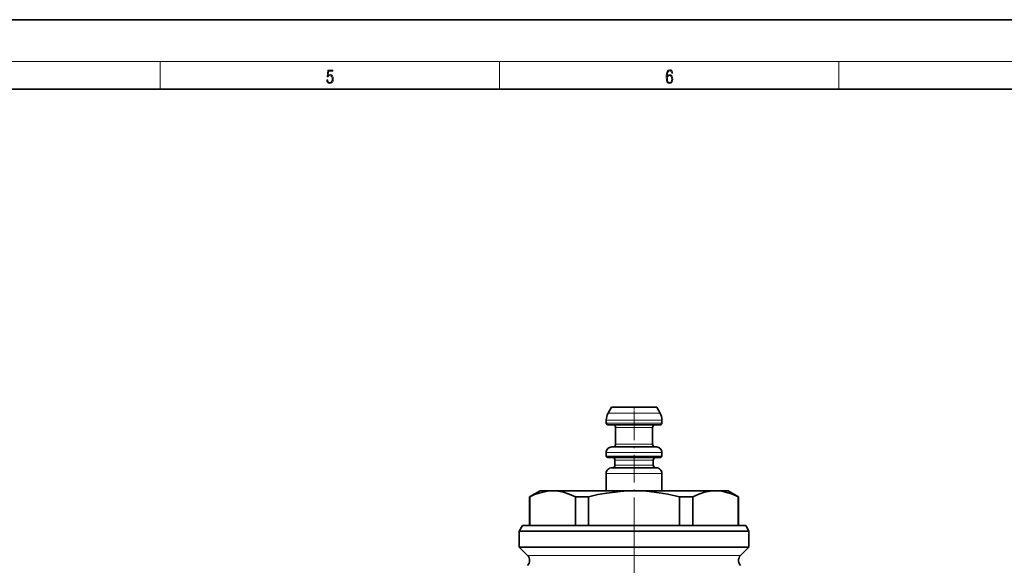
# Model space of a CAD drawing. Extents: x 0 to 420, y 0 to 297.
# Drawn here: x 195 to 336, y 219 to 297 of the extents above; entities that cross this region are included whole.
import ezdxf

# ---------------------------------------------------------------- set-up
doc = ezdxf.new("R2010")
doc.units = 0
doc.linetypes.add('DASHDOT', pattern=[18.5, 12, -3, 0.5, -3])

msp = doc.modelspace()

# ---------------------------------------------------------------- linework, layer by layer
at = {"color": 7, "lineweight": 35}
for p, q in [((210, 297), (0, 297)), ((420, 297), (210, 297)), ((410, 287), (20, 287)), ((279.35, 240.49), (279.83, 241.32)), ((286.33, 241.32), (279.83, 241.32)), ((286.82, 240.49), (286.33, 241.32)), ((279.08, 239.02), (279.08, 239.49)), ((287.08, 239.02), (287.08, 239.49)), ((286.88, 238.82), (279.28, 238.82)), ((280.43, 236.02), (280.43, 238.42)), ((285.73, 236.02), (285.73, 238.42)), ((286.88, 238.82), (286.88, 238.82)), ((279.08, 234.32), (279.08, 234.82)), ((286.28, 235.62), (279.88, 235.62)), ((286.28, 235.62), (286.28, 235.62)), ((287.08, 234.32), (287.08, 234.82)), ((286.88, 234.12), (279.28, 234.12)), ((280.33, 233.02), (280.33, 233.72)), ((285.83, 233.02), (285.83, 233.72)), ((286.88, 234.12), (286.88, 234.12)), ((286.28, 232.62), (279.88, 232.62)), ((286.28, 232.62), (286.28, 232.62)), ((279.08, 229.32), (279.08, 231.82)), ((287.08, 229.32), (287.08, 231.82)), ((269.58, 229.32), (268.08, 228.46)), ((271.39, 229.32), (269.58, 229.32)), ((283.08, 229.32), (271.39, 229.32)), ((294.78, 229.32), (283.08, 229.32)), ((296.58, 229.32), (294.78, 229.32)), ((296.58, 229.32), (298.08, 228.46)), ((268.08, 228.46), (268.12, 228.46)), ((268.08, 224.32), (268.08, 228.46)), ((268.12, 228.46), (268.12, 224.32)), ((276.55, 228.46), (274.66, 228.46)), ((274.66, 228.46), (274.66, 224.32)), ((276.55, 228.46), (276.55, 224.32)), ((289.62, 228.46), (289.62, 224.32)), ((291.51, 228.46), (289.62, 228.46)), ((291.51, 228.46), (291.51, 224.32)), ((298.04, 228.46), (298.04, 224.32)), ((298.08, 228.46), (298.04, 228.46)), ((298.08, 224.32), (298.08, 228.46)), ((267.05, 224.32), (266.58, 223.52)), ((283.08, 223.52), (266.58, 223.52)), ((266.58, 221.24), (266.58, 223.52)), ((283.08, 224.32), (267.05, 224.32)), ((299.12, 224.32), (283.08, 224.32)), ((299.58, 223.52), (283.08, 223.52)), ((299.12, 224.32), (299.58, 223.52)), ((299.58, 221.24), (299.58, 223.52)), ((299.58, 221.24), (266.58, 221.24)), ((267.79, 220.03), (266.58, 221.24)), ((298.38, 220.03), (299.58, 221.24))]:
    msp.add_line(p, q, dxfattribs=at)
at = {"color": 7, "lineweight": 13}
for p, q in [((16, 291), (414, 291)), ((215, 287), (215, 291)), ((263.75, 287), (263.75, 291)), ((312.5, 287), (312.5, 291)), ((283.08, 240.49), (279.35, 240.49)), ((286.82, 240.49), (283.08, 240.49)), ((283.08, 239.49), (279.08, 239.49)), ((287.08, 239.02), (279.08, 239.02)), ((287.08, 239.49), (283.08, 239.49)), ((287.08, 239.02), (287.08, 239.02)), ((280.43, 238.42), (280.44, 238.42)), ((280.44, 238.42), (285.73, 238.42)), ((287.08, 234.82), (279.08, 234.82)), ((280.43, 236.02), (280.44, 236.02)), ((280.44, 236.02), (285.73, 236.02)), ((287.08, 234.82), (287.08, 234.82)), ((287.08, 234.32), (279.08, 234.32)), ((280.33, 233.72), (280.34, 233.72)), ((280.34, 233.72), (285.83, 233.72)), ((287.08, 234.32), (287.08, 234.32)), ((280.33, 233.02), (280.34, 233.02)), ((280.34, 233.02), (285.83, 233.02)), ((287.08, 231.82), (279.08, 231.82)), ((287.08, 231.82), (287.08, 231.82)), ((298.38, 220.03), (267.79, 220.03))]:
    msp.add_line(p, q, dxfattribs=at)
at = {"color": 7, "linetype": 'DASHDOT', "lineweight": 13, "ltscale": 0.025063}
msp.add_line((283.08, 241.41), (283.08, 240.41), dxfattribs=at)
at = {"color": 7, "linetype": 'DASHDOT', "lineweight": 13, "ltscale": 0.330948}
msp.add_line((283.08, 240.59), (283.08, 227.35), dxfattribs=at)
at = {"color": 7, "linetype": 'DASHDOT', "lineweight": 13}
msp.add_line((283.08, 227.55), (283.08, 188.89), dxfattribs=at)
at = {"color": 7, "lineweight": 13}
for points in [[(238.93, 288.38), (238.97, 288.14), (239.07, 287.97), (239.21, 287.86), (239.4, 287.82), (239.59, 287.87), (239.74, 287.99), (239.84, 288.19), (239.87, 288.47), (239.84, 288.73), (239.74, 288.93), (239.6, 289.06), (239.41, 289.11), (239.24, 289.08), (239.12, 288.98), (239.19, 289.62), (239.8, 289.62), (239.8, 289.76), (239.09, 289.76), (238.98, 288.77), (239.09, 288.77), (239.21, 288.91), (239.39, 288.96), (239.53, 288.93), (239.64, 288.83), (239.7, 288.67), (239.73, 288.46), (239.7, 288.25), (239.64, 288.1), (239.53, 288), (239.4, 287.97), (239.26, 287.99), (239.16, 288.08), (239.09, 288.21), (239.07, 288.38)], [(287.83, 288.81), (287.86, 289.18), (287.93, 289.45), (288.05, 289.62), (288.21, 289.67), (288.32, 289.65), (288.4, 289.58), (288.46, 289.47), (288.49, 289.33), (288.62, 289.33), (288.58, 289.53), (288.5, 289.69), (288.37, 289.79), (288.22, 289.82), (287.99, 289.75), (287.9, 289.66), (287.82, 289.54), (287.72, 289.2), (287.69, 288.98), (287.69, 288.73), (287.72, 288.33), (287.81, 288.05), (287.97, 287.87), (288.19, 287.82), (288.37, 287.87), (288.51, 287.99), (288.6, 288.19), (288.64, 288.46), (288.61, 288.73), (288.52, 288.93), (288.38, 289.06), (288.2, 289.1), (288.08, 289.08), (287.97, 289.03), (287.89, 288.93)], [(287.86, 288.48), (287.88, 288.67), (287.95, 288.82), (288.05, 288.92), (288.18, 288.96), (288.31, 288.92), (288.41, 288.82), (288.47, 288.66), (288.5, 288.45), (288.47, 288.24), (288.41, 288.09), (288.31, 288), (288.18, 287.97), (288.04, 288), (287.94, 288.1), (287.88, 288.26)]]:
    msp.add_lwpolyline(points, close=True, dxfattribs=at)
at = {"color": 7, "lineweight": 35}
for points in [[(268.12, 228.46), (268.79, 228.77), (269.43, 229), (270.41, 229.24), (270.9, 229.3), (271.39, 229.32)], [(271.39, 229.32), (272.16, 229.27), (272.94, 229.12), (273.77, 228.85), (274.66, 228.46)], [(276.55, 228.46), (277.89, 228.77), (279.16, 229), (281.12, 229.24), (282.1, 229.3), (283.08, 229.32)], [(283.08, 229.32), (284.88, 229.26), (286.68, 229.05), (287.94, 228.84), (289.62, 228.46)], [(291.51, 228.46), (292.4, 228.85), (293.22, 229.12), (294.01, 229.27), (294.78, 229.32)], [(294.78, 229.32), (295.67, 229.26), (296.57, 229.05), (297.2, 228.84), (298.04, 228.46)]]:
    msp.add_lwpolyline(points, dxfattribs=at)
for centre, radius, start, end in [((281.08, 239.49), 2, 150, 180), ((285.08, 239.49), 2, 0, 30), ((279.28, 239.02), 0.2, 180, 270.0006), ((286.88, 239.02), 0.2, 269.9994, 360), ((280.03, 238.42), 0.4, 0, 89.999), ((286.13, 238.42), 0.4, 90.001, 180), ((279.88, 234.82), 0.8, 89.9994, 180), ((280.03, 236.02), 0.4, 270.0006, 360), ((286.13, 236.02), 0.4, 180, 269.9994), ((286.28, 234.82), 0.8, 0, 90.0006), ((279.28, 234.32), 0.2, 180, 270.0006), ((279.93, 233.72), 0.4, 0, 89.9992), ((286.23, 233.72), 0.4, 90.0008, 180), ((286.88, 234.32), 0.2, 269.9994, 360), ((279.88, 231.82), 0.8, 89.9994, 180), ((279.93, 233.02), 0.4, 270.0006, 360), ((286.23, 233.02), 0.4, 180, 269.9994), ((286.28, 231.82), 0.8, 0, 90.0006), ((267.08, 219.32), 1, 315, 45), ((299.08, 219.32), 1, 135, 225)]:
    msp.add_arc(centre, radius, start, end, dxfattribs=at)

doc.saveas('drawing.dxf')
